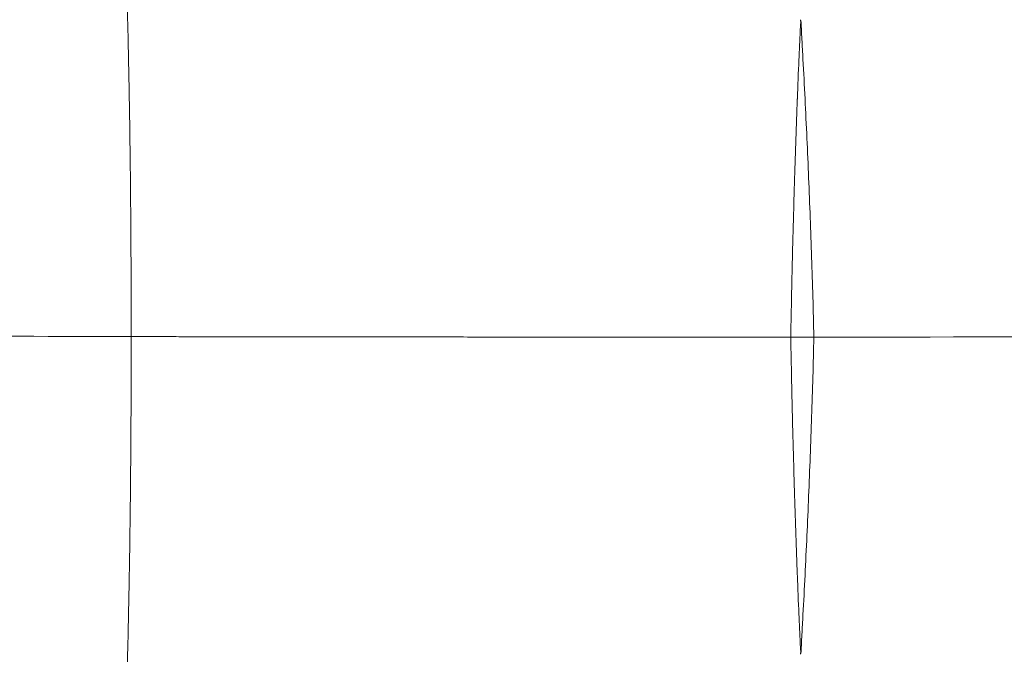
# Model space of a CAD drawing. Units: millimetres. Extents: x 3523 to 11149, y 517 to 1860.
# Drawn here: x 7100 to 7121, y 833 to 847 of the extents above; entities that cross this region are included whole.
import ezdxf

# ---------------------------------------------------------------- set-up
doc = ezdxf.new("R2010")
doc.units = ezdxf.units.MM
doc.styles.get("Standard").update_dxf_attribs({"font": 'arial.ttf'})
doc.dimstyles.new('ISO-25', dxfattribs={"dimtxt": 2.5, "dimasz": 2.5, "dimexe": 1.25, "dimexo": 0.625, "dimtad": 1, "dimtxsty": 'Standard', "dimcen": 2.5, "dimadec": 0, "dimazin": 0, "dimtfac": 1, "dimtmove": 0, "dimatfit": 3, "dimfxl": 1, "dimarcsym": 0})

# ---------------------------------------------------------------- blocks, each defined once
blk = doc.blocks.new('*D4')
at = {"color": 0, "lineweight": -2, "transparency": 16777216}
for p, q in [((7058.75, 1731.497), (7027.5, 1731.497)), ((7028.75, 584.401), (7028.75, 1681.497)), ((7058.75, 534.401), (7027.5, 534.401))]:
    blk.add_line(p, q, dxfattribs=at)
at = {"color": 0, "transparency": 16777216}
for points in [[(7020.416, 1681.497), (7037.083, 1681.497), (7028.75, 1731.497)], [(7020.416, 584.401), (7037.083, 584.401), (7028.75, 534.401)]]:
    blk.add_solid(points, dxfattribs=at)
at = {"layer": 'Defpoints', "color": 0, "transparency": 16777216}
for p in [(7028.75, 1731.497), (7642.359, 1731.497), (7757.359, 534.401)]:
    blk.add_point(p, dxfattribs=at)
at = {"color": 0, "lineweight": 15, "transparency": 16777216, "insert": (6988.115, 1132.949), "char_height": 60, "attachment_point": 5, "rotation": 90}
blk.add_mtext('120', dxfattribs=at)
blk = doc.blocks.new('*D5')
at = {"color": 0, "lineweight": -2, "transparency": 16777216}
for p, q in [((7080.183, 1749.963), (7080.183, 1781.213)), ((7768.859, 1749.963), (7768.859, 1781.213)), ((7130.183, 1779.963), (7718.859, 1779.963))]:
    blk.add_line(p, q, dxfattribs=at)
at = {"color": 0, "transparency": 16777216}
for points in [[(7130.183, 1788.297), (7130.183, 1771.63), (7080.183, 1779.963)], [(7718.859, 1788.297), (7718.859, 1771.63), (7768.859, 1779.963)]]:
    blk.add_solid(points, dxfattribs=at)
at = {"layer": 'Defpoints', "color": 0, "transparency": 16777216}
for p in [(7768.859, 1779.963), (7768.859, 1430.198), (7080.183, 840.238)]:
    blk.add_point(p, dxfattribs=at)
at = {"color": 0, "lineweight": 15, "transparency": 16777216, "insert": (7424.521, 1820.598), "char_height": 60, "attachment_point": 5}
blk.add_mtext('70', dxfattribs=at)

msp = doc.modelspace()

# ---------------------------------------------------------------- linework, layer by layer
at = {"lineweight": 15}
for centre, major_axis, ratio, start_param, end_param in [((7118.213, 840.085), (-10.005, 0), 0.001714, -1.425582, -1.376548), ((7118.213, 840.085), (-10.005, 0), 0.001715, -1.425582, -1.376548), ((7161.621, 839.576), (-309.98, 0), 0.001715, -1.526782, -1.425581), ((7161.621, 839.576), (-309.98, 0), 0.001715, -1.526782, -1.425581)]:
    msp.add_ellipse(centre, major_axis=major_axis, ratio=ratio, start_param=start_param, end_param=end_param, dxfattribs=at)
for points, knots in [([(7102.519, 840.112), (7102.519, 840.822), (7102.516, 841.532), (7102.511, 842.238), (7102.51, 842.474), (7102.508, 842.709), (7102.506, 842.943), (7102.505, 843.039), (7102.504, 843.134), (7102.503, 843.229), (7102.496, 843.945), (7102.486, 844.654), (7102.473, 845.351), (7102.471, 845.47), (7102.469, 845.589), (7102.466, 845.708), (7102.465, 845.808), (7102.463, 845.907), (7102.461, 846.006), (7102.459, 846.09), (7102.457, 846.174), (7102.455, 846.258), (7102.441, 846.913), (7102.425, 847.555), (7102.407, 848.18), (7102.405, 848.234), (7102.404, 848.287), (7102.402, 848.341), (7102.394, 848.602), (7102.386, 848.86), (7102.378, 849.115), (7102.372, 849.274), (7102.367, 849.431), (7102.361, 849.587), (7102.347, 849.994), (7102.331, 850.391), (7102.314, 850.778), (7102.301, 851.098), (7102.287, 851.411), (7102.272, 851.717), (7102.269, 851.78), (7102.266, 851.843), (7102.263, 851.906), (7102.262, 851.915), (7102.262, 851.924), (7102.261, 851.933), (7102.245, 852.265), (7102.227, 852.587), (7102.209, 852.899), (7102.209, 852.904), (7102.209, 852.91), (7102.208, 852.915), (7102.207, 852.932), (7102.207, 852.948), (7102.206, 852.965), (7102.196, 853.132), (7102.186, 853.296), (7102.176, 853.457), (7102.173, 853.503), (7102.17, 853.549), (7102.167, 853.594), (7102.16, 853.714), (7102.152, 853.832), (7102.144, 853.948), (7102.143, 853.962), (7102.142, 853.976), (7102.141, 853.991), (7102.138, 854.036), (7102.135, 854.081), (7102.132, 854.125), (7102.123, 854.253), (7102.114, 854.378), (7102.105, 854.5), (7102.103, 854.524), (7102.101, 854.548), (7102.1, 854.572), (7102.092, 854.666), (7102.085, 854.759), (7102.078, 854.85), (7102.074, 854.895), (7102.071, 854.94), (7102.067, 854.984), (7102.067, 854.991), (7102.066, 854.998), (7102.066, 855.006), (7102.059, 855.095), (7102.051, 855.183), (7102.044, 855.271), (7102.04, 855.311), (7102.037, 855.352), (7102.034, 855.392), (7102.032, 855.41), (7102.031, 855.429), (7102.029, 855.447), (7102.022, 855.526), (7102.016, 855.604), (7102.009, 855.683), (7102.005, 855.729), (7102.001, 855.775), (7101.997, 855.821), (7101.995, 855.848), (7101.993, 855.876), (7101.99, 855.903), (7101.979, 856.036), (7101.968, 856.169), (7101.956, 856.301), (7101.954, 856.318), (7101.953, 856.336), (7101.951, 856.354), (7101.947, 856.4), (7101.943, 856.446), (7101.939, 856.492), (7101.93, 856.595), (7101.921, 856.697), (7101.912, 856.799), (7101.909, 856.836), (7101.906, 856.873), (7101.902, 856.91), (7101.891, 857.035), (7101.88, 857.159), (7101.869, 857.283), (7101.857, 857.413), (7101.845, 857.543), (7101.833, 857.673), (7101.831, 857.691), (7101.83, 857.709), (7101.828, 857.728), (7101.818, 857.837), (7101.808, 857.945), (7101.798, 858.053), (7101.786, 858.179), (7101.774, 858.304), (7101.762, 858.429)], [0, 0, 0, 0, 0.0158366, 0.0158366, 0.0158366, 0.0211234, 0.0211234, 0.0211234, 0.0232719, 0.0232719, 0.0232719, 0.0394606, 0.0394606, 0.0394606, 0.0422362, 0.0422362, 0.0422362, 0.0445607, 0.0445607, 0.0445607, 0.0465438, 0.0465438, 0.0465438, 0.0619991, 0.0619991, 0.0619991, 0.0633272, 0.0633272, 0.0633272, 0.0698157, 0.0698157, 0.0698157, 0.073861, 0.073861, 0.073861, 0.0843851, 0.0843851, 0.0843851, 0.0930876, 0.0930876, 0.0930876, 0.0948982, 0.0948982, 0.0948982, 0.095154, 0.095154, 0.095154, 0.1047235, 0.1047235, 0.1047235, 0.1048894, 0.1048894, 0.1048894, 0.1053991, 0.1053991, 0.1053991, 0.1105415, 0.1105415, 0.1105415, 0.1120184, 0.1120184, 0.1120184, 0.1158861, 0.1158861, 0.1158861, 0.1163595, 0.1163595, 0.1163595, 0.1178703, 0.1178703, 0.1178703, 0.1221775, 0.1221775, 0.1221775, 0.1230198, 0.1230198, 0.1230198, 0.1263584, 0.1263584, 0.1263584, 0.1279954, 0.1279954, 0.1279954, 0.1282666, 0.1282666, 0.1282666, 0.1315869, 0.1315869, 0.1315869, 0.1331179, 0.1331179, 0.1331179, 0.1338134, 0.1338134, 0.1338134, 0.1368134, 0.1368134, 0.1368134, 0.1385789, 0.1385789, 0.1385789, 0.1396314, 0.1396314, 0.1396314, 0.1447575, 0.1447575, 0.1447575, 0.1454494, 0.1454494, 0.1454494, 0.1472508, 0.1472508, 0.1472508, 0.1512673, 0.1512673, 0.1512673, 0.1527284, 0.1527284, 0.1527284, 0.1576692, 0.1576692, 0.1576692, 0.1629033, 0.1629033, 0.1629033, 0.1636446, 0.1636446, 0.1636446, 0.1680677, 0.1680677, 0.1680677, 0.1732289, 0.1732289, 0.1732289, 0.1732289]), ([(7116.282, 840.102), (7116.282, 840.121), (7116.282, 840.138), (7116.283, 840.156), (7116.283, 840.191), (7116.284, 840.226), (7116.284, 840.261), (7116.286, 840.33), (7116.287, 840.399), (7116.288, 840.469), (7116.291, 840.607), (7116.294, 840.746), (7116.297, 840.887), (7116.301, 841.096), (7116.306, 841.307), (7116.311, 841.52), (7116.312, 841.587), (7116.314, 841.654), (7116.315, 841.721), (7116.32, 841.934), (7116.326, 842.147), (7116.331, 842.36), (7116.337, 842.574), (7116.343, 842.788), (7116.349, 843), (7116.353, 843.122), (7116.356, 843.244), (7116.36, 843.365), (7116.36, 843.374), (7116.36, 843.382), (7116.361, 843.391), (7116.361, 843.401), (7116.361, 843.411), (7116.362, 843.421), (7116.379, 843.968), (7116.397, 844.514), (7116.418, 845.06), (7116.418, 845.065), (7116.419, 845.071), (7116.419, 845.076), (7116.429, 845.349), (7116.44, 845.621), (7116.452, 845.893), (7116.458, 846.031), (7116.464, 846.17), (7116.47, 846.309), (7116.473, 846.372), (7116.476, 846.436), (7116.479, 846.5), (7116.479, 846.506), (7116.48, 846.511), (7116.48, 846.517), (7116.481, 846.528), (7116.481, 846.54), (7116.482, 846.551), (7116.482, 846.561), (7116.483, 846.572), (7116.484, 846.582), (7116.484, 846.592), (7116.485, 846.602), (7116.486, 846.612), (7116.486, 846.618), (7116.486, 846.625), (7116.487, 846.631), (7116.488, 846.635), (7116.489, 846.639), (7116.489, 846.643), (7116.49, 846.647), (7116.49, 846.65), (7116.49, 846.654), (7116.491, 846.657), (7116.491, 846.661), (7116.491, 846.664), (7116.49, 846.673), (7116.489, 846.682), (7116.488, 846.692), (7116.488, 846.698), (7116.488, 846.704), (7116.488, 846.71), (7116.488, 846.715), (7116.488, 846.719), (7116.488, 846.724)], [-0.00000006, -0.00000006, -0.00000006, -0.00000006, 0.00005683, 0.00005683, 0.00005683, 0.000165083, 0.000165083, 0.000165083, 0.000379954, 0.000379954, 0.000379954, 0.000804167, 0.000804167, 0.000804167, 0.00143819, 0.00143819, 0.00143819, 0.001637539, 0.001637539, 0.001637539, 0.002268982, 0.002268982, 0.002268982, 0.002902832, 0.002902832, 0.002902832, 0.003266686, 0.003266686, 0.003266686, 0.003292345, 0.003292345, 0.003292345, 0.003322781, 0.003322781, 0.003322781, 0.004967593, 0.004967593, 0.004967593, 0.004984202, 0.004984202, 0.004984202, 0.005806108, 0.005806108, 0.005806108, 0.006225843, 0.006225843, 0.006225843, 0.006418853, 0.006418853, 0.006418853, 0.006435956, 0.006435956, 0.006435956, 0.006470207, 0.006470207, 0.006470207, 0.006501756, 0.006501756, 0.006501756, 0.00653196, 0.00653196, 0.00653196, 0.006551528, 0.006551528, 0.006551528, 0.006563763, 0.006563763, 0.006563763, 0.006574552, 0.006574552, 0.006574552, 0.006585067, 0.006585067, 0.006585067, 0.006612615, 0.006612615, 0.006612615, 0.00663088, 0.00663088, 0.00663088, 0.006645608, 0.006645608, 0.006645608, 0.006645608]), ([(7116.488, 846.723), (7116.491, 846.707), (7116.495, 846.69), (7116.501, 846.657), (7116.499, 846.639), (7116.5, 846.588), (7116.502, 846.554), (7116.506, 846.45), (7116.51, 846.382), (7116.521, 846.175), (7116.529, 846.038), (7116.551, 845.625), (7116.565, 845.35), (7116.607, 844.524), (7116.632, 843.973), (7116.678, 842.869), (7116.699, 842.316), (7116.726, 841.487), (7116.735, 841.21), (7116.751, 840.656), (7116.757, 840.379), (7116.765, 840.102)], [-0.000062091, -0.000062091, -0.000062091, -0.000062091, -0.000011267, -0.000011267, 0.00004061, 0.00004061, 0.000144365, 0.000144365, 0.000351874, 0.000351874, 0.000766893, 0.000766893, 0.001596931, 0.001596931, 0.003257008, 0.003257008, 0.004917084, 0.004917084, 0.005747122, 0.005747122, 0.00657716, 0.00657716, 0.00657716, 0.00657716]), ([(7080.183, 840.238), (7080.183, 840.237), (7080.185, 840.236), (7080.188, 840.236), (7080.192, 840.235), (7080.198, 840.234), (7080.207, 840.234), (7080.215, 840.233), (7080.225, 840.232), (7080.238, 840.231), (7080.351, 840.225), (7080.637, 840.218), (7081.095, 840.211), (7081.909, 840.199), (7083.265, 840.188), (7085.153, 840.176), (7085.576, 840.174), (7086.025, 840.171), (7086.501, 840.169), (7088.147, 840.16), (7090.102, 840.151), (7092.354, 840.143), (7092.899, 840.141), (7093.462, 840.139), (7094.041, 840.137), (7094.234, 840.136), (7094.429, 840.135), (7094.626, 840.135), (7094.725, 840.134), (7094.824, 840.134), (7094.923, 840.134), (7095.023, 840.133), (7095.123, 840.133), (7095.223, 840.133), (7095.323, 840.132), (7095.424, 840.132), (7095.526, 840.132), (7095.627, 840.131), (7095.729, 840.131), (7095.831, 840.131), (7095.933, 840.13), (7096.036, 840.13), (7096.139, 840.13), (7096.242, 840.129), (7096.346, 840.129), (7096.45, 840.129), (7097.907, 840.124), (7099.456, 840.12), (7101.094, 840.115), (7101.555, 840.114), (7102.023, 840.113), (7102.498, 840.112), (7102.505, 840.112), (7102.512, 840.112), (7102.519, 840.112)], [-7.809251, -7.809251, -7.809251, -7.809251, -7.6888, -7.6888, -7.6888, -7.558426, -7.558426, -7.558426, -7.42805, -7.42805, -7.42805, -6.253586, -6.253586, -6.253586, -4.165593, -4.165593, -4.165593, -3.697879, -3.697879, -3.697879, -2.081343, -2.081343, -2.081343, -1.690149, -1.690149, -1.690149, -1.559751, -1.559751, -1.559751, -1.494554, -1.494554, -1.494554, -1.429359, -1.429359, -1.429359, -1.364166, -1.364166, -1.364166, -1.298975, -1.298975, -1.298975, -1.233787, -1.233787, -1.233787, -1.168601, -1.168601, -1.168601, -0.25652, -0.25652, -0.25652, 0, 0, 0, 0.003821, 0.003821, 0.003821, 0.003821]), ([(7102.519, 840.112), (7102.519, 839.401), (7102.516, 838.691), (7102.511, 837.986), (7102.51, 837.75), (7102.508, 837.515), (7102.506, 837.281), (7102.505, 837.185), (7102.504, 837.09), (7102.503, 836.995), (7102.496, 836.28), (7102.486, 835.571), (7102.473, 834.875), (7102.471, 834.756), (7102.469, 834.637), (7102.466, 834.518), (7102.465, 834.419), (7102.463, 834.32), (7102.461, 834.221), (7102.459, 834.136), (7102.457, 834.052), (7102.455, 833.968), (7102.441, 833.315), (7102.425, 832.674), (7102.407, 832.05), (7102.405, 831.996), (7102.404, 831.943), (7102.402, 831.889), (7102.394, 831.629), (7102.386, 831.371), (7102.378, 831.116), (7102.372, 830.958), (7102.367, 830.801), (7102.361, 830.645), (7102.347, 830.239), (7102.331, 829.843), (7102.314, 829.456), (7102.301, 829.137), (7102.287, 828.825), (7102.272, 828.52), (7102.269, 828.457), (7102.266, 828.394), (7102.263, 828.331), (7102.262, 828.322), (7102.262, 828.314), (7102.261, 828.305), (7102.245, 827.974), (7102.227, 827.653), (7102.209, 827.342), (7102.209, 827.336), (7102.209, 827.331), (7102.208, 827.325), (7102.207, 827.309), (7102.207, 827.292), (7102.206, 827.276), (7102.196, 827.11), (7102.186, 826.946), (7102.176, 826.786), (7102.173, 826.74), (7102.17, 826.694), (7102.167, 826.649), (7102.16, 826.53), (7102.152, 826.412), (7102.144, 826.296), (7102.143, 826.282), (7102.142, 826.268), (7102.141, 826.254), (7102.138, 826.209), (7102.135, 826.164), (7102.132, 826.12), (7102.123, 825.993), (7102.114, 825.868), (7102.105, 825.746), (7102.103, 825.722), (7102.101, 825.699), (7102.1, 825.675), (7102.092, 825.581), (7102.085, 825.489), (7102.078, 825.398), (7102.074, 825.353), (7102.071, 825.309), (7102.067, 825.265), (7102.067, 825.258), (7102.066, 825.25), (7102.066, 825.243), (7102.059, 825.154), (7102.051, 825.066), (7102.044, 824.979), (7102.04, 824.939), (7102.037, 824.899), (7102.034, 824.858), (7102.032, 824.84), (7102.031, 824.822), (7102.029, 824.804), (7102.022, 824.725), (7102.016, 824.647), (7102.009, 824.569), (7102.005, 824.523), (7102.001, 824.477), (7101.997, 824.432), (7101.995, 824.404), (7101.993, 824.377), (7101.99, 824.35), (7101.979, 824.217), (7101.968, 824.085), (7101.956, 823.954), (7101.954, 823.937), (7101.953, 823.919), (7101.951, 823.901), (7101.947, 823.855), (7101.943, 823.809), (7101.939, 823.763), (7101.93, 823.661), (7101.921, 823.559), (7101.912, 823.458), (7101.909, 823.421), (7101.906, 823.385), (7101.902, 823.348), (7101.891, 823.224), (7101.88, 823.1), (7101.869, 822.977), (7101.857, 822.847), (7101.845, 822.718), (7101.833, 822.589), (7101.831, 822.571), (7101.83, 822.553), (7101.828, 822.535), (7101.818, 822.426), (7101.808, 822.318), (7101.798, 822.211), (7101.786, 822.085), (7101.774, 821.961), (7101.762, 821.837)], [0, 0, 0, 0, 0.0158366, 0.0158366, 0.0158366, 0.0211234, 0.0211234, 0.0211234, 0.0232719, 0.0232719, 0.0232719, 0.0394606, 0.0394606, 0.0394606, 0.0422362, 0.0422362, 0.0422362, 0.0445607, 0.0445607, 0.0445607, 0.0465438, 0.0465438, 0.0465438, 0.0619991, 0.0619991, 0.0619991, 0.0633272, 0.0633272, 0.0633272, 0.0698157, 0.0698157, 0.0698157, 0.073861, 0.073861, 0.073861, 0.0843851, 0.0843851, 0.0843851, 0.0930876, 0.0930876, 0.0930876, 0.0948982, 0.0948982, 0.0948982, 0.095154, 0.095154, 0.095154, 0.1047235, 0.1047235, 0.1047235, 0.1048894, 0.1048894, 0.1048894, 0.1053991, 0.1053991, 0.1053991, 0.1105415, 0.1105415, 0.1105415, 0.1120184, 0.1120184, 0.1120184, 0.1158861, 0.1158861, 0.1158861, 0.1163595, 0.1163595, 0.1163595, 0.1178703, 0.1178703, 0.1178703, 0.1221775, 0.1221775, 0.1221775, 0.1230198, 0.1230198, 0.1230198, 0.1263584, 0.1263584, 0.1263584, 0.1279954, 0.1279954, 0.1279954, 0.1282666, 0.1282666, 0.1282666, 0.1315869, 0.1315869, 0.1315869, 0.1331179, 0.1331179, 0.1331179, 0.1338134, 0.1338134, 0.1338134, 0.1368134, 0.1368134, 0.1368134, 0.1385789, 0.1385789, 0.1385789, 0.1396314, 0.1396314, 0.1396314, 0.1447575, 0.1447575, 0.1447575, 0.1454494, 0.1454494, 0.1454494, 0.1472508, 0.1472508, 0.1472508, 0.1512673, 0.1512673, 0.1512673, 0.1527284, 0.1527284, 0.1527284, 0.1576692, 0.1576692, 0.1576692, 0.1629033, 0.1629033, 0.1629033, 0.1636446, 0.1636446, 0.1636446, 0.1680677, 0.1680677, 0.1680677, 0.1732289, 0.1732289, 0.1732289, 0.1732289]), ([(7116.282, 840.102), (7116.039, 840.102), (7115.795, 840.102), (7115.551, 840.102), (7115.463, 840.102), (7115.375, 840.102), (7115.288, 840.102), (7115.168, 840.102), (7115.048, 840.102), (7114.928, 840.101), (7114.807, 840.101), (7114.686, 840.101), (7114.566, 840.101), (7114.473, 840.101), (7114.38, 840.101), (7114.288, 840.101), (7114.047, 840.101), (7113.807, 840.101), (7113.566, 840.101), (7113.477, 840.101), (7113.388, 840.101), (7113.299, 840.101), (7113.169, 840.101), (7113.04, 840.101), (7112.91, 840.101), (7112.78, 840.101), (7112.65, 840.101), (7112.521, 840.101), (7112.451, 840.101), (7112.382, 840.102), (7112.313, 840.102), (7112.078, 840.102), (7111.843, 840.102), (7111.61, 840.102), (7111.521, 840.102), (7111.432, 840.102), (7111.344, 840.102), (7111.194, 840.102), (7111.045, 840.102), (7110.896, 840.102), (7110.746, 840.102), (7110.598, 840.102), (7110.45, 840.102), (7110.429, 840.102), (7110.408, 840.102), (7110.387, 840.102), (7110.157, 840.102), (7109.929, 840.102), (7109.703, 840.102), (7109.477, 840.103), (7109.253, 840.103), (7109.031, 840.103), (7108.866, 840.103), (7108.701, 840.103), (7108.538, 840.103), (7108.322, 840.103), (7108.108, 840.103), (7107.898, 840.104), (7107.815, 840.104), (7107.733, 840.104), (7107.652, 840.104), (7107.527, 840.104), (7107.404, 840.104), (7107.282, 840.104), (7107.16, 840.104), (7107.039, 840.104), (7106.919, 840.105), (7106.878, 840.105), (7106.838, 840.105), (7106.797, 840.105), (7106.586, 840.105), (7106.38, 840.105), (7106.177, 840.105), (7105.974, 840.106), (7105.775, 840.106), (7105.58, 840.106), (7105.51, 840.106), (7105.442, 840.106), (7105.374, 840.106), (7105.314, 840.106), (7105.254, 840.106), (7105.194, 840.107), (7105.002, 840.107), (7104.814, 840.107), (7104.632, 840.107), (7104.449, 840.108), (7104.271, 840.108), (7104.098, 840.108), (7104.044, 840.108), (7103.991, 840.108), (7103.938, 840.109), (7103.885, 840.109), (7103.832, 840.109), (7103.78, 840.109), (7103.773, 840.109), (7103.765, 840.109), (7103.758, 840.109), (7103.593, 840.109), (7103.433, 840.11), (7103.278, 840.11), (7103.123, 840.11), (7102.973, 840.111), (7102.829, 840.111), (7102.723, 840.111), (7102.619, 840.111), (7102.519, 840.112)], [0.0128125, 0.0128125, 0.0128125, 0.0128125, 0.0582216, 0.0582216, 0.0582216, 0.0745117, 0.0745117, 0.0745117, 0.096681, 0.096681, 0.096681, 0.1189826, 0.1189826, 0.1189826, 0.1362109, 0.1362109, 0.1362109, 0.1812418, 0.1812418, 0.1812418, 0.1979101, 0.1979101, 0.1979101, 0.2221745, 0.2221745, 0.2221745, 0.2465418, 0.2465418, 0.2465418, 0.2596094, 0.2596094, 0.2596094, 0.3043111, 0.3043111, 0.3043111, 0.3213086, 0.3213086, 0.3213086, 0.3500561, 0.3500561, 0.3500561, 0.3788673, 0.3788673, 0.3788673, 0.3830078, 0.3830078, 0.3830078, 0.4279548, 0.4279548, 0.4279548, 0.4729196, 0.4729196, 0.4729196, 0.5064062, 0.5064062, 0.5064062, 0.550774, 0.550774, 0.550774, 0.5681055, 0.5681055, 0.5681055, 0.59455, 0.59455, 0.59455, 0.6209047, 0.6209047, 0.6209047, 0.6298047, 0.6298047, 0.6298047, 0.6760791, 0.6760791, 0.6760791, 0.7223535, 0.7223535, 0.7223535, 0.7387226, 0.7387226, 0.7387226, 0.7532031, 0.7532031, 0.7532031, 0.7994775, 0.7994775, 0.7994775, 0.8457519, 0.8457519, 0.8457519, 0.8602299, 0.8602299, 0.8602299, 0.8746109, 0.8746109, 0.8746109, 0.8766016, 0.8766016, 0.8766016, 0.9217213, 0.9217213, 0.9217213, 0.9668102, 0.9668102, 0.9668102, 1, 1, 1, 1]), ([(7116.282, 840.102), (7116.039, 840.102), (7115.795, 840.102), (7115.551, 840.102), (7115.463, 840.102), (7115.375, 840.102), (7115.288, 840.102), (7115.168, 840.102), (7115.048, 840.102), (7114.928, 840.101), (7114.807, 840.101), (7114.686, 840.101), (7114.566, 840.101), (7114.473, 840.101), (7114.38, 840.101), (7114.288, 840.101), (7114.047, 840.101), (7113.807, 840.101), (7113.566, 840.101), (7113.477, 840.101), (7113.388, 840.101), (7113.299, 840.101), (7113.169, 840.101), (7113.04, 840.101), (7112.91, 840.101), (7112.78, 840.101), (7112.65, 840.101), (7112.521, 840.101), (7112.451, 840.101), (7112.382, 840.102), (7112.313, 840.102), (7112.078, 840.102), (7111.843, 840.102), (7111.61, 840.102), (7111.521, 840.102), (7111.432, 840.102), (7111.344, 840.102), (7111.194, 840.102), (7111.045, 840.102), (7110.896, 840.102), (7110.746, 840.102), (7110.598, 840.102), (7110.45, 840.102), (7110.429, 840.102), (7110.408, 840.102), (7110.387, 840.102), (7110.157, 840.102), (7109.929, 840.102), (7109.703, 840.102), (7109.477, 840.103), (7109.253, 840.103), (7109.031, 840.103), (7108.866, 840.103), (7108.701, 840.103), (7108.538, 840.103), (7108.322, 840.103), (7108.108, 840.103), (7107.898, 840.104), (7107.815, 840.104), (7107.733, 840.104), (7107.652, 840.104), (7107.527, 840.104), (7107.404, 840.104), (7107.282, 840.104), (7107.16, 840.104), (7107.039, 840.104), (7106.919, 840.105), (7106.878, 840.105), (7106.838, 840.105), (7106.797, 840.105), (7106.586, 840.105), (7106.38, 840.105), (7106.177, 840.105), (7105.974, 840.106), (7105.775, 840.106), (7105.58, 840.106), (7105.51, 840.106), (7105.442, 840.106), (7105.374, 840.106), (7105.314, 840.106), (7105.254, 840.106), (7105.194, 840.107), (7105.002, 840.107), (7104.814, 840.107), (7104.632, 840.107), (7104.449, 840.108), (7104.271, 840.108), (7104.098, 840.108), (7104.044, 840.108), (7103.991, 840.108), (7103.938, 840.109), (7103.885, 840.109), (7103.832, 840.109), (7103.78, 840.109), (7103.773, 840.109), (7103.765, 840.109), (7103.758, 840.109), (7103.593, 840.109), (7103.433, 840.11), (7103.278, 840.11), (7103.123, 840.11), (7102.973, 840.111), (7102.829, 840.111), (7102.723, 840.111), (7102.619, 840.111), (7102.519, 840.112)], [0.0128125, 0.0128125, 0.0128125, 0.0128125, 0.0582216, 0.0582216, 0.0582216, 0.0745117, 0.0745117, 0.0745117, 0.096681, 0.096681, 0.096681, 0.1189826, 0.1189826, 0.1189826, 0.1362109, 0.1362109, 0.1362109, 0.1812418, 0.1812418, 0.1812418, 0.1979101, 0.1979101, 0.1979101, 0.2221745, 0.2221745, 0.2221745, 0.2465418, 0.2465418, 0.2465418, 0.2596094, 0.2596094, 0.2596094, 0.3043111, 0.3043111, 0.3043111, 0.3213086, 0.3213086, 0.3213086, 0.3500561, 0.3500561, 0.3500561, 0.3788673, 0.3788673, 0.3788673, 0.3830078, 0.3830078, 0.3830078, 0.4279548, 0.4279548, 0.4279548, 0.4729196, 0.4729196, 0.4729196, 0.5064062, 0.5064062, 0.5064062, 0.550774, 0.550774, 0.550774, 0.5681055, 0.5681055, 0.5681055, 0.59455, 0.59455, 0.59455, 0.6209047, 0.6209047, 0.6209047, 0.6298047, 0.6298047, 0.6298047, 0.6760791, 0.6760791, 0.6760791, 0.7223535, 0.7223535, 0.7223535, 0.7387226, 0.7387226, 0.7387226, 0.7532031, 0.7532031, 0.7532031, 0.7994775, 0.7994775, 0.7994775, 0.8457519, 0.8457519, 0.8457519, 0.8602299, 0.8602299, 0.8602299, 0.8746109, 0.8746109, 0.8746109, 0.8766016, 0.8766016, 0.8766016, 0.9217213, 0.9217213, 0.9217213, 0.9668102, 0.9668102, 0.9668102, 1, 1, 1, 1]), ([(7116.282, 840.102), (7116.282, 840.083), (7116.282, 840.065), (7116.283, 840.047), (7116.283, 840.013), (7116.284, 839.978), (7116.284, 839.943), (7116.286, 839.874), (7116.287, 839.804), (7116.288, 839.734), (7116.291, 839.596), (7116.294, 839.457), (7116.297, 839.317), (7116.301, 839.108), (7116.306, 838.896), (7116.311, 838.684), (7116.312, 838.617), (7116.314, 838.55), (7116.315, 838.483), (7116.32, 838.27), (7116.326, 838.057), (7116.331, 837.844), (7116.337, 837.63), (7116.343, 837.416), (7116.349, 837.204), (7116.353, 837.082), (7116.356, 836.96), (7116.36, 836.839), (7116.36, 836.83), (7116.36, 836.822), (7116.361, 836.813), (7116.361, 836.803), (7116.361, 836.793), (7116.362, 836.783), (7116.379, 836.236), (7116.397, 835.69), (7116.418, 835.145), (7116.418, 835.14), (7116.419, 835.134), (7116.419, 835.128), (7116.429, 834.856), (7116.44, 834.584), (7116.452, 834.312), (7116.458, 834.174), (7116.464, 834.035), (7116.47, 833.896), (7116.473, 833.833), (7116.476, 833.769), (7116.479, 833.705), (7116.479, 833.7), (7116.48, 833.694), (7116.48, 833.688), (7116.481, 833.677), (7116.481, 833.666), (7116.482, 833.654), (7116.482, 833.644), (7116.483, 833.634), (7116.484, 833.623), (7116.484, 833.613), (7116.485, 833.603), (7116.486, 833.593), (7116.486, 833.587), (7116.486, 833.58), (7116.487, 833.574), (7116.488, 833.57), (7116.489, 833.566), (7116.489, 833.562), (7116.49, 833.558), (7116.49, 833.555), (7116.49, 833.551), (7116.491, 833.548), (7116.491, 833.544), (7116.491, 833.541), (7116.49, 833.532), (7116.489, 833.523), (7116.488, 833.514), (7116.488, 833.508), (7116.488, 833.502), (7116.488, 833.496), (7116.488, 833.491), (7116.488, 833.486), (7116.488, 833.481)], [-0.00000006, -0.00000006, -0.00000006, -0.00000006, 0.00005683, 0.00005683, 0.00005683, 0.000165083, 0.000165083, 0.000165083, 0.000379954, 0.000379954, 0.000379954, 0.000804167, 0.000804167, 0.000804167, 0.00143819, 0.00143819, 0.00143819, 0.001637539, 0.001637539, 0.001637539, 0.002268982, 0.002268982, 0.002268982, 0.002902832, 0.002902832, 0.002902832, 0.003266686, 0.003266686, 0.003266686, 0.003292345, 0.003292345, 0.003292345, 0.003322781, 0.003322781, 0.003322781, 0.004967593, 0.004967593, 0.004967593, 0.004984202, 0.004984202, 0.004984202, 0.005806108, 0.005806108, 0.005806108, 0.006225843, 0.006225843, 0.006225843, 0.006418853, 0.006418853, 0.006418853, 0.006435956, 0.006435956, 0.006435956, 0.006470207, 0.006470207, 0.006470207, 0.006501756, 0.006501756, 0.006501756, 0.00653196, 0.00653196, 0.00653196, 0.006551528, 0.006551528, 0.006551528, 0.006563763, 0.006563763, 0.006563763, 0.006574552, 0.006574552, 0.006574552, 0.006585067, 0.006585067, 0.006585067, 0.006612615, 0.006612615, 0.006612615, 0.00663088, 0.00663088, 0.00663088, 0.006645608, 0.006645608, 0.006645608, 0.006645608]), ([(7116.488, 833.482), (7116.491, 833.499), (7116.495, 833.515), (7116.501, 833.548), (7116.499, 833.566), (7116.5, 833.617), (7116.502, 833.652), (7116.506, 833.755), (7116.51, 833.823), (7116.521, 834.03), (7116.529, 834.167), (7116.551, 834.579), (7116.565, 834.855), (7116.607, 835.68), (7116.632, 836.232), (7116.678, 837.335), (7116.699, 837.888), (7116.726, 838.717), (7116.735, 838.994), (7116.751, 839.548), (7116.757, 839.825), (7116.765, 840.102)], [-0.000062091, -0.000062091, -0.000062091, -0.000062091, -0.000011267, -0.000011267, 0.00004061, 0.00004061, 0.000144365, 0.000144365, 0.000351874, 0.000351874, 0.000766893, 0.000766893, 0.001596931, 0.001596931, 0.003257008, 0.003257008, 0.004917084, 0.004917084, 0.005747122, 0.005747122, 0.00657716, 0.00657716, 0.00657716, 0.00657716])]:
    msp.add_open_spline(points, degree=3, knots=knots, dxfattribs=at)

# ---------------------------------------------------------------- dimensions: what is measured, and where the dimension line sits
dim = msp.add_linear_dim(base=(7768.859, 1779.963), p1=(7080.183, 840.238), p2=(7768.859, 1430.198), text='70', dimstyle='ISO-25', override={"dimtxt": 60, "dimasz": 50, "dimgap": 10, "dimtad": 3, "dimfxl": 30, "dimfxlon": 1}, dxfattribs=at)
dim.commit()
dim.dimension.update_dxf_attribs({"geometry": '*D5', "text_midpoint": (7424.521, 1820.598)})
dim = msp.add_linear_dim(base=(7028.75, 1731.497), p1=(7757.359, 534.401), p2=(7642.359, 1731.497), angle=90, text='120', dimstyle='ISO-25', override={"dimtxt": 60, "dimasz": 50, "dimgap": 10, "dimtad": 3, "dimfxl": 30, "dimfxlon": 1}, dxfattribs=at)
dim.commit()
dim.dimension.update_dxf_attribs({"geometry": '*D4', "text_midpoint": (6988.115, 1132.949)})

doc.saveas('drawing.dxf')
